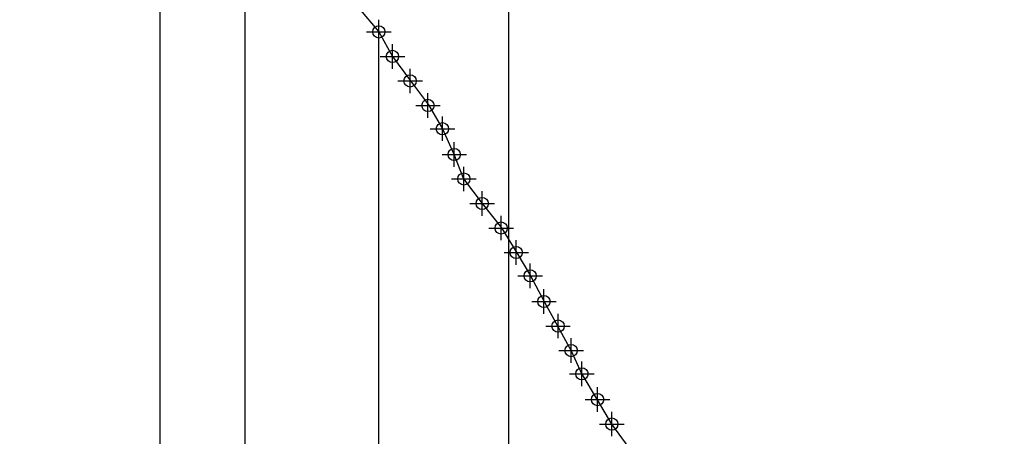
# Model space of a CAD drawing. Units: millimetres. Extents: x 698 to 6689, y 4638 to 5501.
# Drawn here: x 5625 to 6027, y 4976 to 5146 of the extents above; entities that cross this region are included whole.
import ezdxf

# ---------------------------------------------------------------- set-up
doc = ezdxf.new("R2010")
doc.units = ezdxf.units.MM
doc.header["$PDMODE"] = 34
doc.header["$PDSIZE"] = 5
for name, color, linetype in [('LINHA_CHAMADA', 6, 'Continuous'), ('QUADRICULA', 10, 'Continuous'), ('T-DIM', 1, 'Continuous')]:
    doc.layers.add(name, color=color, linetype=linetype)

msp = doc.modelspace()

# ---------------------------------------------------------------- linework, layer by layer
at = {"layer": 'DEFPOINTS'}
for points in [[(5824.576, 4661.476), (5230.576, 4661.476), (5230.576, 5501.476), (5824.576, 5501.476)], [(6311.287, 4661.476), (5717.287, 4661.476), (5717.287, 5501.476), (6311.287, 5501.476)]]:
    msp.add_lwpolyline(points, close=True, dxfattribs=at)
at = {"layer": 'LINHA_CHAMADA'}
for p, q in [((5682.623, 4720.792), (5682.623, 5200.792)), ((5771.763, 4720.792), (5771.763, 5140.792))]:
    msp.add_line(p, q, dxfattribs=at)
at = {"layer": 'QUADRICULA'}
for p in [(5771.763, 5140.792), (5777.293, 5130.792), (5784.513, 5120.792), (5791.803, 5110.792), (5797.683, 5101.292), (5802.523, 5090.792), (5806.413, 5080.792), (5813.903, 5070.792), (5821.633, 5060.792), (5827.793, 5050.782), (5833.463, 5041.292), (5839.073, 5030.792), (5844.833, 5020.792), (5850.143, 5010.782), (5854.553, 5001.292), (5860.933, 4990.792), (5866.763, 4980.802)]:
    msp.add_point(p, dxfattribs=at)
at = {"layer": 'T-DIM'}
for p, q in [((5763.433, 5150.597), (5771.763, 5140.792)), ((5771.763, 5140.792), (5777.292, 5130.791)), ((5777.292, 5130.791), (5784.714, 5120.892)), ((5784.714, 5120.892), (5792.076, 5111.073)), ((5792.076, 5111.073), (5797.762, 5101.217)), ((5797.762, 5101.217), (5802.383, 5090.869)), ((5802.383, 5090.869), (5806.309, 5080.804)), ((5806.309, 5080.804), (5813.84, 5070.811)), ((5813.84, 5070.811), (5821.724, 5060.818)), ((5821.724, 5060.818), (5827.961, 5050.707)), ((5827.961, 5050.707), (5833.531, 5041.262)), ((5833.531, 5041.262), (5839.19, 5030.739)), ((5839.19, 5030.739), (5844.725, 5020.622)), ((5844.725, 5020.622), (5850.173, 5010.666)), ((5850.173, 5010.666), (5854.532, 5001.141)), ((5854.532, 5001.141), (5860.744, 4990.653)), ((5860.744, 4990.653), (5866.586, 4980.788)), ((5866.586, 4980.788), (5873.617, 4971.059))]:
    msp.add_line(p, q, dxfattribs=at)

doc.saveas('drawing.dxf')
